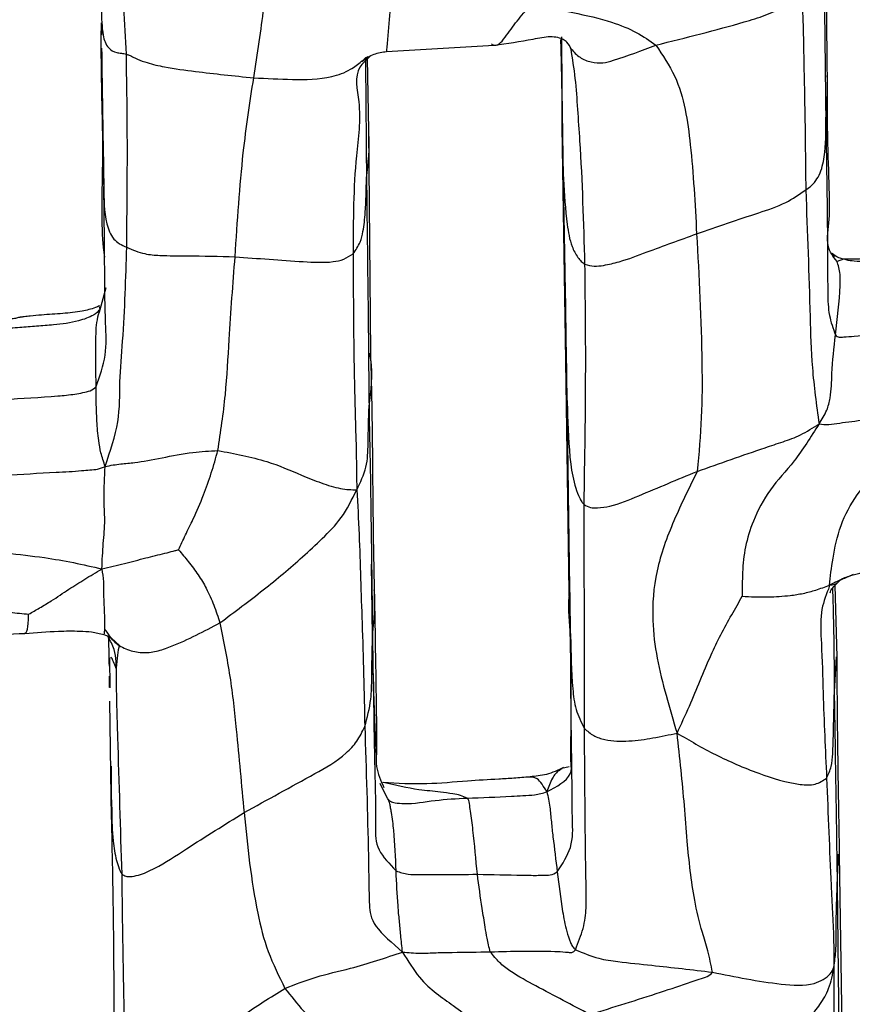
# Model space of a CAD drawing. Units: millimetres. Extents: x -1277 to 1938, y -1947 to 1196.
# Drawn here: x 379 to 400, y -1845 to -1820 of the extents above; entities that cross this region are included whole.
import ezdxf

# ---------------------------------------------------------------- set-up
doc = ezdxf.new("R2010")
doc.units = ezdxf.units.MM

msp = doc.modelspace()

# ---------------------------------------------------------------- linework, layer by layer
at = {"color": 7, "linetype": 'Continuous', "lineweight": 25}
for p, q in [((380.859, -1820.01), (380.864, -1820.315)), ((388.228, -1820.747), (391.006, -1820.589)), ((387.774, -1822.787), (387.734, -1820.922)), ((387.822, -1828.532), (387.774, -1822.768)), ((392.758, -1822.695), (392.846, -1828.718)), ((392.764, -1822.693), (392.763, -1822.759)), ((399.794, -1826.047), (399.723, -1825.96)), ((400.027, -1826.111), (399.86, -1826.165)), ((380.831, -1827.405), (380.986, -1826.842)), ((380.831, -1827.405), (380.817, -1827.337)), ((392.846, -1828.713), (392.935, -1834.697)), ((400.175, -1834.29), (400.29, -1834.242)), ((399.665, -1834.523), (399.636, -1834.624)), ((399.861, -1836.372), (399.812, -1834.535)), ((381.077, -1836.394), (381.082, -1837.172)), ((399.789, -1837.422), (399.848, -1836.371)), ((381.076, -1837.165), (381.072, -1836.868)), ((381.113, -1839.972), (381.081, -1837.515)), ((392.94, -1839.207), (392.754, -1839.258)), ((388.055, -1839.642), (388.059, -1839.638)), ((388.261, -1840.033), (388.066, -1839.647)), ((381.113, -1839.972), (381.13, -1840.335)), ((399.864, -1842.277), (399.899, -1841.466)), ((400.028, -1848.349), (399.927, -1841.47))]:
    msp.add_line(p, q, dxfattribs=at)
for points, knots in [([(381.508, -1820.818), (381.466, -1820.012), (381.391, -1818.574), (381.209, -1817.206), (381.128, -1816.605)], [0, 0, 0, 0, 0.560007, 1, 1, 1, 1]), ([(399.611, -1821.351), (399.602, -1820.503), (399.584, -1818.801), (399.558, -1817.296), (399.545, -1816.54)], [0, 0, 0, 0, 0.497894, 1, 1, 1, 1]), ([(399.51, -1817.364), (399.521, -1818.269), (399.54, -1819.886), (399.561, -1821.706), (399.57, -1822.506)], [0, 0, 0, 0, 0.559972, 1, 1, 1, 1]), ([(384.797, -1821.429), (384.894, -1820.805), (385.067, -1819.693), (385.131, -1818.823), (385.159, -1818.441)], [0, 0, 0, 0, 0.560601, 1, 1, 1, 1]), ([(395.183, -1820.584), (395.961, -1820.391), (396.942, -1820.146), (398.016, -1819.821), (398.52, -1819.59), (398.801, -1819.343), (398.947, -1819.213)], [0, 0, 0, 0, 0.5521595, 0.6965219, 0.8414228, 1, 1, 1, 1]), ([(398.947, -1819.213), (398.96, -1819.497), (398.987, -1820.06), (399, -1820.987), (399.033, -1822.375), (399.045, -1823.52), (399.053, -1824.323)], [0, 0, 0, 0, 0.1887168, 0.3748799, 0.5610925, 1, 1, 1, 1]), ([(380.861, -1819.656), (380.867, -1819.888), (380.877, -1820.256), (380.983, -1820.627), (381.206, -1820.777), (381.349, -1820.791), (381.436, -1820.8), (381.485, -1820.812), (381.508, -1820.818)], [0, 0, 0, 0, 0.465051, 0.737367, 0.88829, 0.954615, 0.978411, 1, 1, 1, 1]), ([(388.222, -1820.723), (388.225, -1820.732), (388.239, -1820.769), (388.268, -1820.287), (388.308, -1819.893), (388.334, -1819.63)], [0, 0, 0, 0, 0.088355, 0.391819, 1, 1, 1, 1]), ([(390.939, -1820.554), (390.965, -1820.569), (391.094, -1820.644), (391.327, -1820.326), (391.642, -1819.901), (391.859, -1819.647), (391.968, -1819.519)], [0, 0, 0, 0, 0.0735759, 0.3776085, 0.6853654, 1, 1, 1, 1]), ([(391.968, -1819.519), (392.326, -1819.592), (393.031, -1819.736), (394.003, -1819.955), (394.715, -1820.252), (395.024, -1820.472), (395.183, -1820.584)], [0, 0, 0, 0, 0.283544, 0.55983, 0.774391, 1, 1, 1, 1]), ([(380.866, -1820.069), (380.859, -1820.13), (380.843, -1820.264), (380.857, -1821.165), (380.871, -1822.186), (380.897, -1823.038), (380.895, -1823.339), (380.894, -1823.471)], [0, 0, 0, 0, 0.210617, 0.466723, 0.667724, 0.854794, 1, 1, 1, 1]), ([(391.008, -1820.589), (391.341, -1820.541), (391.822, -1820.472), (392.39, -1820.348), (392.649, -1820.374), (392.75, -1820.415), (392.8, -1820.435)], [0, 0, 0, 0, 0.537298, 0.777058, 0.889856, 1, 1, 1, 1]), ([(392.721, -1820.441), (392.724, -1820.567), (392.732, -1820.917), (392.753, -1821.687), (392.757, -1822.341), (392.758, -1822.695)], [0, 0, 0, 0, 0.204914, 0.56957, 1, 1, 1, 1]), ([(392.798, -1824.044), (392.78, -1823.019), (392.759, -1821.796), (392.757, -1820.567), (392.756, -1820.368)], [0, 0, 0, 0, 0.837621, 1, 1, 1, 1]), ([(392.992, -1820.679), (392.967, -1820.62), (392.93, -1820.534), (392.824, -1820.459), (392.792, -1820.436)], [0, 0, 0, 0, 0.690685, 1, 1, 1, 1]), ([(380.869, -1820.665), (380.876, -1821.114), (380.891, -1822.203), (380.914, -1823.482), (380.927, -1824.234)], [0, 0, 0, 0, 0.411805, 1, 1, 1, 1]), ([(387.586, -1821.01), (387.687, -1820.936), (387.868, -1820.803), (388.117, -1820.765), (388.227, -1820.748)], [0, 0, 0, 0, 0.553994, 1, 1, 1, 1]), ([(392.992, -1820.679), (393.064, -1820.759), (393.206, -1820.917), (393.511, -1821.035), (393.821, -1821.056), (394.363, -1820.893), (394.818, -1820.722), (395.183, -1820.584)], [0, 0, 0, 0, 0.125223, 0.248028, 0.368424, 0.492874, 1, 1, 1, 1]), ([(393.351, -1826.241), (393.32, -1825.164), (393.281, -1823.807), (393.166, -1822.243), (393.114, -1821.446), (393.032, -1820.933), (392.992, -1820.679)], [0, 0, 0, 0, 0.562179, 0.708813, 0.855898, 1, 1, 1, 1]), ([(395.183, -1820.584), (395.359, -1820.846), (395.717, -1821.376), (395.956, -1822.239), (396.134, -1823.564), (396.193, -1824.676), (396.235, -1825.456)], [0, 0, 0, 0, 0.18296, 0.370325, 0.557928, 1, 1, 1, 1]), ([(381.508, -1820.818), (381.533, -1820.827), (381.587, -1820.845), (381.684, -1820.893), (381.833, -1820.965), (382.109, -1821.065), (382.61, -1821.176), (383.494, -1821.293), (384.289, -1821.376), (384.797, -1821.429)], [0, 0, 0, 0, 0.021987, 0.046832, 0.089711, 0.167055, 0.306332, 0.556233, 1, 1, 1, 1]), ([(381.517, -1825.803), (381.527, -1824.821), (381.545, -1823.068), (381.519, -1821.505), (381.508, -1820.818)], [0, 0, 0, 0, 0.560019, 1, 1, 1, 1]), ([(384.797, -1821.429), (385.129, -1821.445), (385.795, -1821.478), (386.655, -1821.471), (387.263, -1821.255), (387.49, -1821.075), (387.582, -1821.001)], [0, 0, 0, 0, 0.3478645, 0.6980496, 0.8768557, 1, 1, 1, 1]), ([(387.8, -1820.882), (387.701, -1820.968), (387.352, -1821.266), (387.608, -1822.253), (387.37, -1823.779), (387.367, -1825.113), (387.365, -1825.969)], [0, 0, 0, 0, 0.0694191, 0.2429088, 0.5147747, 1, 1, 1, 1]), ([(387.582, -1821.001), (387.63, -1820.97), (387.687, -1820.932), (387.737, -1820.887), (387.745, -1820.88)], [0, 0, 0, 0, 0.835851, 1, 1, 1, 1]), ([(387.641, -1820.959), (387.644, -1820.954), (387.673, -1820.911), (387.711, -1820.895), (387.746, -1820.88)], [0, 0, 0, 0, 0.09894, 1, 1, 1, 1]), ([(387.683, -1820.952), (387.685, -1821.17), (387.693, -1822.183), (387.702, -1823.212), (387.709, -1824.019)], [0, 0, 0, 0, 0.21541, 1, 1, 1, 1]), ([(384.317, -1826.046), (384.376, -1825.132), (384.48, -1823.499), (384.7, -1822.061), (384.797, -1821.429)], [0, 0, 0, 0, 0.559978, 1, 1, 1, 1]), ([(399.57, -1822.506), (399.601, -1822.149), (399.633, -1821.769), (399.609, -1821.392), (399.607, -1821.37)], [0, 0, 0, 0, 0.942713, 1, 1, 1, 1]), ([(399.86, -1826.165), (399.764, -1826.045), (399.556, -1825.785), (399.683, -1825.048), (399.658, -1824.14), (399.611, -1822.905), (399.611, -1821.888), (399.611, -1821.351)], [0, 0, 0, 0, 0.125708, 0.272474, 0.433036, 0.700666, 1, 1, 1, 1]), ([(399.053, -1824.323), (399.095, -1824.293), (399.18, -1824.23), (399.3, -1824.11), (399.454, -1823.861), (399.576, -1823.311), (399.572, -1822.828), (399.57, -1822.506)], [0, 0, 0, 0, 0.068672, 0.138772, 0.248381, 0.498378, 1, 1, 1, 1]), ([(399.57, -1822.506), (399.588, -1823.527), (399.614, -1824.996), (399.615, -1826.698), (399.632, -1827.545), (399.759, -1827.896), (399.819, -1828.062)], [0, 0, 0, 0, 0.562615, 0.809395, 0.909785, 1, 1, 1, 1]), ([(387.709, -1824.019), (387.753, -1823.635), (387.8, -1823.219), (387.768, -1822.804), (387.766, -1822.773)], [0, 0, 0, 0, 0.926137, 1, 1, 1, 1]), ([(392.763, -1822.759), (392.763, -1822.828), (392.757, -1823.257), (392.779, -1823.685), (392.798, -1824.044)], [0, 0, 0, 0, 0.161596, 1, 1, 1, 1]), ([(380.894, -1823.471), (380.873, -1824.375), (380.848, -1825.436), (380.933, -1825.975), (380.945, -1826.055)], [0, 0, 0, 0, 0.851862, 1, 1, 1, 1]), ([(380.899, -1823.471), (380.897, -1823.495), (380.881, -1823.756), (380.905, -1824.007), (380.927, -1824.234)], [0, 0, 0, 0, 0.09342, 1, 1, 1, 1]), ([(387.365, -1825.969), (387.432, -1825.871), (387.553, -1825.696), (387.64, -1825.326), (387.693, -1824.777), (387.703, -1824.315), (387.709, -1824.019)], [0, 0, 0, 0, 0.173859, 0.311967, 0.558828, 1, 1, 1, 1]), ([(387.709, -1824.019), (387.723, -1825.1), (387.747, -1827.029), (387.767, -1829.028), (387.775, -1829.908)], [0, 0, 0, 0, 0.559999, 1, 1, 1, 1]), ([(392.798, -1824.044), (392.82, -1824.433), (392.854, -1825.015), (392.968, -1825.707), (393.127, -1826.019), (393.249, -1826.171), (393.318, -1826.218), (393.351, -1826.241)], [0, 0, 0, 0, 0.502234, 0.752612, 0.89215, 0.947824, 1, 1, 1, 1]), ([(392.896, -1829.964), (392.879, -1828.831), (392.848, -1826.808), (392.813, -1824.888), (392.798, -1824.044)], [0, 0, 0, 0, 0.5600149, 1, 1, 1, 1]), ([(380.728, -1829.396), (380.824, -1829.126), (381.02, -1828.572), (380.954, -1827.596), (380.95, -1826.151), (380.936, -1824.983), (380.927, -1824.234)], [0, 0, 0, 0, 0.150018, 0.308214, 0.556622, 1, 1, 1, 1]), ([(380.927, -1824.234), (380.928, -1824.556), (380.928, -1825.02), (381.11, -1825.53), (381.32, -1825.714), (381.451, -1825.773), (381.517, -1825.803)], [0, 0, 0, 0, 0.562146, 0.807394, 0.904117, 1, 1, 1, 1]), ([(396.235, -1825.456), (396.768, -1825.271), (397.536, -1825.005), (398.493, -1824.701), (398.883, -1824.438), (399.053, -1824.323)], [0, 0, 0, 0, 0.561605, 0.809122, 1, 1, 1, 1]), ([(399.053, -1824.323), (399.094, -1825.41), (399.15, -1826.922), (399.197, -1828.899), (399.329, -1829.87), (399.396, -1830.361)], [0, 0, 0, 0, 0.558299, 0.776637, 1, 1, 1, 1]), ([(393.351, -1826.241), (393.429, -1826.261), (393.588, -1826.302), (393.88, -1826.266), (394.343, -1826.155), (395.142, -1825.85), (395.808, -1825.61), (396.235, -1825.456)], [0, 0, 0, 0, 0.083856, 0.170993, 0.309352, 0.557328, 1, 1, 1, 1]), ([(396.235, -1825.456), (396.295, -1826.557), (396.378, -1828.09), (396.377, -1830.187), (396.293, -1831.12), (396.251, -1831.586)], [0, 0, 0, 0, 0.5602883, 0.7804355, 1, 1, 1, 1]), ([(380.962, -1831.457), (381.093, -1831.062), (381.359, -1830.266), (381.319, -1829.289), (381.464, -1827.734), (381.495, -1826.599), (381.517, -1825.803)], [0, 0, 0, 0, 0.183814, 0.371378, 0.558688, 1, 1, 1, 1]), ([(381.517, -1825.803), (381.67, -1825.867), (381.944, -1825.982), (382.479, -1826.023), (383.256, -1826.018), (383.903, -1826.035), (384.317, -1826.046)], [0, 0, 0, 0, 0.173486, 0.311582, 0.558792, 1, 1, 1, 1]), ([(383.872, -1831.047), (383.944, -1830.568), (384.089, -1829.607), (384.173, -1827.898), (384.262, -1826.749), (384.317, -1826.046)], [0, 0, 0, 0, 0.279358, 0.559546, 1, 1, 1, 1]), ([(384.317, -1826.046), (384.903, -1826.09), (385.747, -1826.154), (386.696, -1826.209), (387.136, -1826.123), (387.289, -1826.02), (387.365, -1825.969)], [0, 0, 0, 0, 0.560963, 0.807959, 0.903395, 1, 1, 1, 1]), ([(387.365, -1825.969), (387.369, -1827.077), (387.375, -1828.475), (387.419, -1830.216), (387.448, -1831.112), (387.455, -1831.74), (387.458, -1832.059)], [0, 0, 0, 0, 0.557612, 0.703692, 0.849763, 1, 1, 1, 1]), ([(400.028, -1826.107), (399.987, -1826.097), (399.867, -1826.066), (399.78, -1826.002), (399.723, -1825.96)], [0, 0, 0, 0, 0.336761, 1, 1, 1, 1]), ([(402.141, -1825.952), (402.068, -1825.958), (401.732, -1825.984), (401.197, -1826.009), (400.563, -1826.115), (400.21, -1826.112), (400.027, -1826.111)], [0, 0, 0, 0, 0.096471, 0.446006, 0.712956, 1, 1, 1, 1]), ([(402.185, -1825.994), (401.946, -1826.021), (401.524, -1826.068), (400.898, -1826.157), (400.435, -1826.182), (400.139, -1826.142), (400.052, -1826.115), (400.028, -1826.107)], [0, 0, 0, 0, 0.33016, 0.582987, 0.869006, 0.963817, 1, 1, 1, 1]), ([(393.328, -1832.441), (393.348, -1831.261), (393.384, -1829.154), (393.361, -1827.131), (393.351, -1826.241)], [0, 0, 0, 0, 0.560046, 1, 1, 1, 1]), ([(399.819, -1828.062), (399.87, -1827.637), (399.929, -1827.146), (399.948, -1826.595), (399.929, -1826.408), (399.9, -1826.263), (399.867, -1826.19), (399.857, -1826.168)], [0, 0, 0, 0, 0.650139, 0.751645, 0.85364, 0.955917, 1, 1, 1, 1]), ([(380.813, -1827.313), (380.778, -1827.329), (380.633, -1827.394), (380.338, -1827.459), (379.851, -1827.521), (379.403, -1827.54), (379.071, -1827.572), (378.91, -1827.59), (378.834, -1827.599), (378.804, -1827.603), (378.784, -1827.606), (378.771, -1827.608), (378.761, -1827.61), (378.757, -1827.61), (378.755, -1827.611)], [0, 0, 0, 0, 0.055554, 0.233439, 0.465867, 0.71773, 0.855128, 0.928108, 0.945679, 0.961587, 0.969436, 0.977935, 0.987866, 1, 1, 1, 1]), ([(380.831, -1827.405), (380.779, -1827.457), (380.684, -1827.555), (380.476, -1827.637), (380.139, -1827.749), (379.699, -1827.806), (379.191, -1827.836), (378.741, -1827.881), (378.435, -1827.895), (378.275, -1827.903)], [0, 0, 0, 0, 0.093371, 0.173653, 0.253947, 0.496493, 0.659501, 0.821426, 1, 1, 1, 1]), ([(378.755, -1827.611), (378.718, -1827.62), (378.643, -1827.639), (378.53, -1827.659), (378.414, -1827.661), (378.35, -1827.658), (378.314, -1827.657)], [0, 0, 0, 0, 0.216936, 0.438438, 0.67803, 1, 1, 1, 1]), ([(380.728, -1829.396), (380.723, -1829.014), (380.716, -1828.531), (380.724, -1827.959), (380.753, -1827.649), (380.804, -1827.489), (380.831, -1827.405)], [0, 0, 0, 0, 0.551747, 0.696542, 0.840669, 1, 1, 1, 1]), ([(399.819, -1828.062), (399.832, -1828.08), (399.854, -1828.109), (399.914, -1828.123), (399.975, -1828.119), (400.096, -1828.113), (400.479, -1828.085), (401.192, -1827.999), (401.789, -1827.904), (402.088, -1827.856)], [0, 0, 0, 0, 0.051981, 0.087374, 0.117807, 0.14794, 0.268948, 0.633875, 1, 1, 1, 1]), ([(399.396, -1830.361), (399.47, -1830.245), (399.606, -1830.035), (399.688, -1829.691), (399.717, -1829.377), (399.735, -1828.836), (399.783, -1828.396), (399.819, -1828.062)], [0, 0, 0, 0, 0.16474, 0.299322, 0.435582, 0.571898, 1, 1, 1, 1]), ([(387.775, -1829.908), (387.826, -1829.502), (387.884, -1829.043), (387.802, -1828.589), (387.793, -1828.536)], [0, 0, 0, 0, 0.882554, 1, 1, 1, 1]), ([(387.919, -1834.643), (387.906, -1834.051), (387.88, -1832.792), (387.873, -1830.638), (387.839, -1829.227), (387.822, -1828.535)], [0, 0, 0, 0, 0.311652, 0.66259, 1, 1, 1, 1]), ([(392.849, -1828.718), (392.849, -1828.753), (392.848, -1829.169), (392.873, -1829.584), (392.896, -1829.964)], [0, 0, 0, 0, 0.085339, 1, 1, 1, 1]), ([(378.347, -1829.728), (378.812, -1829.703), (379.351, -1829.673), (379.961, -1829.619), (380.179, -1829.593), (380.385, -1829.554), (380.603, -1829.508), (380.683, -1829.436), (380.728, -1829.396)], [0, 0, 0, 0, 0.550523, 0.636965, 0.723186, 0.808249, 0.892579, 1, 1, 1, 1]), ([(380.962, -1831.457), (380.922, -1831.34), (380.847, -1831.119), (380.78, -1830.73), (380.732, -1830.156), (380.73, -1829.693), (380.728, -1829.396)], [0, 0, 0, 0, 0.1701044, 0.3238928, 0.5667511, 1, 1, 1, 1]), ([(387.458, -1832.059), (387.552, -1831.867), (387.738, -1831.488), (387.752, -1830.748), (387.766, -1830.226), (387.775, -1829.908)], [0, 0, 0, 0, 0.284989, 0.56315, 1, 1, 1, 1]), ([(387.775, -1829.908), (387.796, -1830.996), (387.832, -1832.94), (387.854, -1834.991), (387.863, -1835.893)], [0, 0, 0, 0, 0.559993, 1, 1, 1, 1]), ([(392.896, -1829.964), (392.91, -1830.442), (392.931, -1831.131), (393.064, -1831.91), (393.189, -1832.223), (393.262, -1832.368), (393.307, -1832.417), (393.328, -1832.441)], [0, 0, 0, 0, 0.563992, 0.811839, 0.920423, 0.962279, 1, 1, 1, 1]), ([(392.98, -1835.829), (392.964, -1834.734), (392.936, -1832.778), (392.908, -1830.824), (392.896, -1829.964)], [0, 0, 0, 0, 0.560002, 1, 1, 1, 1]), ([(399.396, -1830.361), (399.477, -1830.369), (399.632, -1830.385), (400.013, -1830.324), (400.578, -1830.255), (401.275, -1830.149), (401.747, -1830.091), (401.989, -1830.062)], [0, 0, 0, 0, 0.135939, 0.258457, 0.498689, 0.743599, 1, 1, 1, 1]), ([(399.665, -1834.523), (399.69, -1834.303), (399.739, -1833.865), (399.922, -1832.971), (400.321, -1832.226), (400.84, -1831.621), (401.439, -1831.082), (401.804, -1830.405), (401.989, -1830.062)], [0, 0, 0, 0, 0.187959, 0.373804, 0.559059, 0.705736, 0.85069, 1, 1, 1, 1]), ([(396.251, -1831.586), (396.836, -1831.379), (397.574, -1831.117), (398.463, -1830.823), (398.935, -1830.655), (399.238, -1830.461), (399.396, -1830.361)], [0, 0, 0, 0, 0.554755, 0.700513, 0.844192, 1, 1, 1, 1]), ([(399.396, -1830.361), (399.184, -1830.696), (398.769, -1831.352), (398.104, -1832.035), (397.698, -1832.807), (397.477, -1833.531), (397.41, -1834.18), (397.413, -1834.604), (397.415, -1834.809)], [0, 0, 0, 0, 0.195062, 0.38137, 0.568507, 0.715326, 0.861803, 1, 1, 1, 1]), ([(380.962, -1831.457), (381.099, -1831.432), (381.361, -1831.385), (381.777, -1831.362), (382.416, -1831.24), (383.169, -1831.086), (383.657, -1831.059), (383.872, -1831.047)], [0, 0, 0, 0, 0.167737, 0.322097, 0.565535, 0.808607, 1, 1, 1, 1]), ([(382.856, -1833.61), (382.915, -1833.483), (383.036, -1833.22), (383.268, -1832.748), (383.499, -1832.219), (383.71, -1831.624), (383.817, -1831.24), (383.872, -1831.047)], [0, 0, 0, 0, 0.149126, 0.306402, 0.553796, 0.774732, 1, 1, 1, 1]), ([(383.872, -1831.047), (384.087, -1831.087), (384.518, -1831.167), (385.264, -1831.351), (385.918, -1831.637), (386.534, -1831.89), (387.07, -1832.055), (387.326, -1832.058), (387.458, -1832.059)], [0, 0, 0, 0, 0.153844, 0.308989, 0.553765, 0.700421, 0.845568, 1, 1, 1, 1]), ([(378.36, -1831.68), (378.803, -1831.657), (379.466, -1831.621), (380.215, -1831.582), (380.564, -1831.544), (380.789, -1831.534), (380.901, -1831.484), (380.962, -1831.457)], [0, 0, 0, 0, 0.493165, 0.738294, 0.819851, 0.900952, 1, 1, 1, 1]), ([(380.876, -1834.104), (380.886, -1833.878), (380.907, -1833.432), (380.968, -1832.905), (380.919, -1832.291), (380.947, -1831.738), (380.962, -1831.457)], [0, 0, 0, 0, 0.2838073, 0.5613491, 0.776726, 1, 1, 1, 1]), ([(393.328, -1832.441), (393.382, -1832.47), (393.494, -1832.532), (393.713, -1832.531), (394.137, -1832.47), (394.992, -1832.107), (395.747, -1831.794), (396.251, -1831.586)], [0, 0, 0, 0, 0.064984, 0.133898, 0.243282, 0.495379, 1, 1, 1, 1]), ([(396.251, -1831.586), (396.042, -1832.008), (395.625, -1832.852), (395.148, -1834.156), (395.065, -1835.347), (395.197, -1836.414), (395.444, -1837.377), (395.632, -1838.016), (395.728, -1838.341)], [0, 0, 0, 0, 0.1857911, 0.3716383, 0.5572014, 0.7032423, 0.8493563, 1, 1, 1, 1]), ([(383.924, -1835.496), (384.306, -1835.21), (385.071, -1834.637), (385.91, -1833.938), (386.564, -1833.325), (387.094, -1832.799), (387.334, -1832.311), (387.458, -1832.059)], [0, 0, 0, 0, 0.276102, 0.553928, 0.699713, 0.844772, 1, 1, 1, 1]), ([(387.458, -1832.059), (387.481, -1832.441), (387.524, -1833.198), (387.553, -1834.355), (387.618, -1836.013), (387.646, -1837.282), (387.666, -1838.173)], [0, 0, 0, 0, 0.190218, 0.376125, 0.562051, 1, 1, 1, 1]), ([(393.338, -1838.218), (393.338, -1837.148), (393.338, -1835.236), (393.331, -1833.295), (393.328, -1832.441)], [0, 0, 0, 0, 0.560055, 1, 1, 1, 1]), ([(377.397, -1833.613), (378.07, -1833.665), (379.008, -1833.739), (380.151, -1833.936), (380.633, -1834.048), (380.876, -1834.104)], [0, 0, 0, 0, 0.558017, 0.777246, 1, 1, 1, 1]), ([(380.876, -1834.104), (381.071, -1834.058), (381.454, -1833.966), (381.989, -1833.824), (382.412, -1833.72), (382.679, -1833.655), (382.795, -1833.623), (382.841, -1833.613), (382.856, -1833.61)], [0, 0, 0, 0, 0.292864, 0.574776, 0.822771, 0.932293, 0.977563, 1, 1, 1, 1]), ([(382.856, -1833.61), (382.941, -1833.711), (383.119, -1833.921), (383.371, -1834.25), (383.589, -1834.622), (383.776, -1835.042), (383.874, -1835.342), (383.924, -1835.496)], [0, 0, 0, 0, 0.172433, 0.359822, 0.54758, 0.76887, 1, 1, 1, 1]), ([(387.831, -1833.982), (387.844, -1835.082), (387.859, -1836.47), (387.923, -1838.149), (387.947, -1838.676), (387.956, -1838.887)], [0, 0, 0, 0, 0.695874, 0.878367, 1, 1, 1, 1]), ([(400.176, -1834.289), (400.355, -1834.234), (400.711, -1834.124), (401.523, -1834.083), (402.13, -1834.019), (402.541, -1833.975)], [0, 0, 0, 0, 0.245913, 0.488624, 1, 1, 1, 1]), ([(378.985, -1835.271), (379.08, -1835.218), (379.277, -1835.106), (379.629, -1834.895), (380.003, -1834.637), (380.44, -1834.361), (380.727, -1834.192), (380.876, -1834.104)], [0, 0, 0, 0, 0.145355, 0.301567, 0.547252, 0.766504, 1, 1, 1, 1]), ([(380.876, -1834.104), (380.892, -1834.214), (380.925, -1834.429), (380.915, -1834.82), (380.951, -1835.332), (380.943, -1835.774), (380.93, -1835.78), (380.927, -1835.782)], [0, 0, 0, 0, 0.168353, 0.331856, 0.591821, 0.882077, 1, 1, 1, 1]), ([(399.665, -1834.523), (399.715, -1834.493), (399.806, -1834.439), (399.958, -1834.383), (400.075, -1834.332), (400.148, -1834.301), (400.175, -1834.29)], [0, 0, 0, 0, 0.31593, 0.580285, 0.844239, 1, 1, 1, 1]), ([(399.945, -1834.383), (399.937, -1834.395), (399.9, -1834.446), (399.789, -1834.526), (399.71, -1834.524), (399.665, -1834.523)], [0, 0, 0, 0, 0.116185, 0.508617, 1, 1, 1, 1]), ([(399.685, -1834.72), (399.687, -1834.702), (399.695, -1834.632), (399.813, -1834.52), (399.9, -1834.436)], [0, 0, 0, 0, 0.257348, 1, 1, 1, 1]), ([(399.948, -1834.386), (399.955, -1834.38), (399.964, -1834.372), (400.055, -1834.329), (400.125, -1834.306), (400.176, -1834.289)], [0, 0, 0, 0, 0.358086, 0.52906, 1, 1, 1, 1]), ([(387.863, -1835.893), (387.894, -1835.542), (387.931, -1835.128), (387.915, -1834.707), (387.912, -1834.642)], [0, 0, 0, 0, 0.846819, 1, 1, 1, 1]), ([(387.962, -1838.936), (387.963, -1838.937), (387.977, -1838.943), (387.979, -1838.576), (387.967, -1837.277), (387.94, -1835.811), (387.919, -1834.641)], [0, 0, 0, 0, 0.001882, 0.058653, 0.24844, 1, 1, 1, 1]), ([(392.953, -1834.682), (392.947, -1834.728), (392.901, -1835.109), (392.943, -1835.493), (392.98, -1835.829)], [0, 0, 0, 0, 0.121845, 1, 1, 1, 1]), ([(392.935, -1834.699), (392.964, -1835.809), (393.002, -1837.293), (392.972, -1839.196), (392.998, -1839.259), (393.005, -1839.275)], [0, 0, 0, 0, 0.692468, 0.925971, 1, 1, 1, 1]), ([(397.415, -1834.809), (397.518, -1834.815), (397.74, -1834.828), (398.153, -1834.827), (398.576, -1834.803), (398.987, -1834.74), (399.326, -1834.649), (399.549, -1834.566), (399.665, -1834.523)], [0, 0, 0, 0, 0.137923, 0.294568, 0.541936, 0.689448, 0.836942, 1, 1, 1, 1]), ([(399.636, -1834.624), (399.563, -1834.817), (399.407, -1835.227), (399.471, -1836.191), (399.505, -1837.636), (399.558, -1838.774), (399.592, -1839.502)], [0, 0, 0, 0, 0.140985, 0.300295, 0.55145, 1, 1, 1, 1]), ([(399.744, -1834.611), (399.752, -1834.855), (399.78, -1835.792), (399.785, -1836.729), (399.789, -1837.422)], [0, 0, 0, 0, 0.260409, 1, 1, 1, 1]), ([(395.728, -1838.341), (395.837, -1838.109), (396.049, -1837.656), (396.33, -1836.983), (396.581, -1836.37), (396.849, -1835.804), (397.132, -1835.3), (397.323, -1834.968), (397.415, -1834.809)], [0, 0, 0, 0, 0.197013, 0.384469, 0.571844, 0.718868, 0.865901, 1, 1, 1, 1]), ([(376.66, -1835.275), (376.907, -1835.239), (377.347, -1835.176), (377.975, -1835.176), (378.499, -1835.221), (378.827, -1835.255), (378.985, -1835.271)], [0, 0, 0, 0, 0.320372, 0.569518, 0.792366, 1, 1, 1, 1]), ([(378.889, -1835.756), (378.899, -1835.754), (378.946, -1835.745), (378.97, -1835.58), (378.981, -1835.388), (378.984, -1835.305), (378.985, -1835.271)], [0, 0, 0, 0, 0.129126, 0.631583, 0.852221, 1, 1, 1, 1]), ([(380.943, -1835.643), (381.024, -1835.769), (381.175, -1836.005), (381.534, -1836.201), (381.911, -1836.284), (382.293, -1836.237), (382.768, -1836.071), (383.322, -1835.814), (383.723, -1835.602), (383.924, -1835.496)], [0, 0, 0, 0, 0.125174, 0.233897, 0.341947, 0.4505, 0.562498, 0.78163, 1, 1, 1, 1]), ([(383.924, -1835.496), (384.017, -1835.958), (384.203, -1836.885), (384.377, -1838.514), (384.482, -1839.68), (384.547, -1840.393)], [0, 0, 0, 0, 0.278972, 0.559395, 1, 1, 1, 1]), ([(376.53, -1835.898), (376.728, -1835.875), (377.115, -1835.829), (377.915, -1835.814), (378.499, -1835.785), (378.887, -1835.766)], [0, 0, 0, 0, 0.260529, 0.509594, 1, 1, 1, 1]), ([(378.886, -1835.766), (379.176, -1835.743), (379.651, -1835.706), (380.237, -1835.701), (380.625, -1835.722), (380.823, -1835.771), (380.927, -1835.797)], [0, 0, 0, 0, 0.411888, 0.6743721, 0.829614, 1, 1, 1, 1]), ([(380.927, -1835.797), (380.988, -1835.82), (381.122, -1835.871), (381.249, -1836), (381.319, -1836.071)], [0, 0, 0, 0, 0.453501, 1, 1, 1, 1]), ([(381.396, -1841.979), (381.361, -1840.807), (381.31, -1839.118), (381.249, -1837.181), (381.252, -1836.25), (381.096, -1835.958), (381.037, -1835.849)], [0, 0, 0, 0, 0.582741, 0.839274, 0.939742, 1, 1, 1, 1]), ([(381.069, -1836.616), (381.069, -1836.572), (381.066, -1836.326), (381.057, -1836.067), (381.051, -1835.855)], [0, 0, 0, 0, 0.181807, 1, 1, 1, 1]), ([(387.666, -1838.173), (387.728, -1837.938), (387.841, -1837.519), (387.846, -1836.754), (387.857, -1836.229), (387.863, -1835.893)], [0, 0, 0, 0, 0.31364, 0.560034, 1, 1, 1, 1]), ([(387.863, -1835.893), (387.882, -1837.018), (387.908, -1838.639), (387.953, -1840.456), (387.931, -1841.326), (388.3, -1841.715), (388.474, -1841.898)], [0, 0, 0, 0, 0.567832, 0.818424, 0.914752, 1, 1, 1, 1]), ([(392.636, -1841.922), (392.772, -1841.712), (393.059, -1841.27), (393.023, -1840.568), (393.02, -1839.569), (392.992, -1837.918), (392.984, -1836.645), (392.98, -1835.829)], [0, 0, 0, 0, 0.094853, 0.19994, 0.305993, 0.55512, 1, 1, 1, 1]), ([(392.98, -1835.829), (392.988, -1836.285), (392.999, -1836.92), (393.094, -1837.735), (393.257, -1838.058), (393.338, -1838.218)], [0, 0, 0, 0, 0.561224, 0.781623, 1, 1, 1, 1]), ([(381.319, -1836.071), (381.307, -1836.153), (381.281, -1836.326), (381.257, -1836.55), (381.244, -1836.668)], [0, 0, 0, 0, 0.47249, 1, 1, 1, 1]), ([(381.244, -1836.669), (381.219, -1836.61), (381.167, -1836.488), (381.12, -1836.372), (381.108, -1836.389), (381.1, -1836.398)], [0, 0, 0, 0, 0.281246, 0.58538, 1, 1, 1, 1]), ([(399.927, -1841.47), (399.911, -1840.58), (399.878, -1838.795), (399.867, -1837.182), (399.861, -1836.373)], [0, 0, 0, 0, 0.498429, 1, 1, 1, 1]), ([(399.592, -1839.502), (399.636, -1839.404), (399.725, -1839.209), (399.756, -1838.807), (399.771, -1838.218), (399.782, -1837.733), (399.789, -1837.422)], [0, 0, 0, 0, 0.157399, 0.314089, 0.56036, 1, 1, 1, 1]), ([(399.789, -1837.422), (399.804, -1838.3), (399.83, -1839.868), (399.854, -1841.541), (399.864, -1842.277)], [0, 0, 0, 0, 0.560015, 1, 1, 1, 1]), ([(384.547, -1840.393), (385.151, -1840.062), (386.019, -1839.585), (387.039, -1839.021), (387.475, -1838.566), (387.602, -1838.304), (387.666, -1838.173)], [0, 0, 0, 0, 0.562301, 0.808904, 0.904494, 1, 1, 1, 1]), ([(387.666, -1838.173), (387.701, -1839.292), (387.743, -1840.63), (387.769, -1842.161), (387.778, -1842.785), (387.826, -1843.28), (388.374, -1843.759), (388.64, -1843.992)], [0, 0, 0, 0, 0.5648027, 0.675814, 0.7876578, 0.8965255, 1, 1, 1, 1]), ([(393.104, -1843.931), (393.18, -1843.744), (393.34, -1843.346), (393.396, -1842.751), (393.369, -1841.872), (393.354, -1840.314), (393.345, -1839.037), (393.338, -1838.218)], [0, 0, 0, 0, 0.077943, 0.165963, 0.305729, 0.55493, 1, 1, 1, 1]), ([(393.338, -1838.218), (393.413, -1838.287), (393.563, -1838.424), (393.967, -1838.546), (394.49, -1838.563), (395.114, -1838.469), (395.522, -1838.384), (395.728, -1838.341)], [0, 0, 0, 0, 0.123966, 0.246928, 0.49609, 0.745488, 1, 1, 1, 1]), ([(395.728, -1838.341), (396.049, -1838.529), (396.681, -1838.9), (397.775, -1839.376), (398.699, -1839.665), (399.307, -1839.693), (399.498, -1839.565), (399.592, -1839.502)], [0, 0, 0, 0, 0.289531, 0.568796, 0.815412, 0.909363, 1, 1, 1, 1]), ([(396.643, -1844.512), (396.608, -1844.326), (396.542, -1843.984), (396.34, -1843.37), (396.121, -1842.432), (396.005, -1841.335), (395.924, -1840.212), (395.833, -1839.285), (395.763, -1838.659), (395.728, -1838.341)], [0, 0, 0, 0, 0.093107, 0.172012, 0.309325, 0.555511, 0.702329, 0.848376, 1, 1, 1, 1]), ([(387.956, -1838.887), (387.956, -1838.994), (387.954, -1839.294), (388.079, -1839.568), (388.16, -1839.745)], [0, 0, 0, 0, 0.355253, 1, 1, 1, 1]), ([(381.112, -1839.19), (381.114, -1839.38), (381.117, -1839.761), (381.121, -1840.144), (381.123, -1840.335)], [0, 0, 0, 0, 0.499391, 1, 1, 1, 1]), ([(392.801, -1839.231), (392.654, -1839.299), (392.372, -1839.428), (392.075, -1839.456), (391.933, -1839.469)], [0, 0, 0, 0, 0.522675, 1, 1, 1, 1]), ([(392.369, -1839.855), (392.624, -1839.719), (393.008, -1839.514), (393.013, -1839.19), (393.014, -1839.081)], [0, 0, 0, 0, 0.665054, 1, 1, 1, 1]), ([(392.758, -1839.266), (392.735, -1839.278), (392.631, -1839.329), (392.488, -1839.506), (392.411, -1839.732), (392.369, -1839.855)], [0, 0, 0, 0, 0.1153642, 0.5161253, 1, 1, 1, 1]), ([(391.939, -1839.468), (391.865, -1839.476), (391.723, -1839.49), (391.453, -1839.511), (390.987, -1839.54), (390.233, -1839.575), (389.216, -1839.682), (388.508, -1839.639), (388.135, -1839.616)], [0, 0, 0, 0, 0.057673, 0.110869, 0.212473, 0.420035, 0.693935, 1, 1, 1, 1]), ([(392.369, -1839.855), (392.285, -1839.719), (392.126, -1839.459), (391.964, -1839.474), (391.887, -1839.481)], [0, 0, 0, 0, 0.522604, 1, 1, 1, 1]), ([(399.592, -1839.502), (399.629, -1840.435), (399.676, -1841.611), (399.74, -1842.965), (399.777, -1843.631), (399.779, -1844.129), (399.78, -1844.381)], [0, 0, 0, 0, 0.558331, 0.704613, 0.850853, 1, 1, 1, 1]), ([(390.306, -1840.019), (390.251, -1839.994), (390.134, -1839.94), (389.899, -1839.901), (389.542, -1839.85), (388.945, -1839.802), (388.455, -1839.689), (388.15, -1839.619)], [0, 0, 0, 0, 0.082486, 0.175964, 0.321672, 0.577937, 1, 1, 1, 1]), ([(381.195, -1845.973), (381.192, -1844.903), (381.186, -1842.991), (381.136, -1840.894), (381.113, -1839.972)], [0, 0, 0, 0, 0.5600133, 1, 1, 1, 1]), ([(388.261, -1840.033), (388.279, -1840.057), (388.309, -1840.095), (388.381, -1840.124), (388.495, -1840.148), (388.844, -1840.181), (389.489, -1840.059), (390.033, -1840.032), (390.306, -1840.019)], [0, 0, 0, 0, 0.06932, 0.108542, 0.144898, 0.262736, 0.630259, 1, 1, 1, 1]), ([(388.474, -1841.898), (388.46, -1841.548), (388.44, -1841.043), (388.375, -1840.502), (388.332, -1840.277), (388.315, -1840.153), (388.28, -1840.076), (388.261, -1840.033)], [0, 0, 0, 0, 0.555437, 0.800491, 0.863378, 0.924272, 1, 1, 1, 1]), ([(390.306, -1840.019), (390.688, -1840.004), (391.17, -1839.986), (391.75, -1839.951), (392.066, -1839.944), (392.264, -1839.886), (392.369, -1839.855)], [0, 0, 0, 0, 0.550061, 0.6944225, 0.8388214, 1, 1, 1, 1]), ([(390.573, -1841.984), (390.537, -1841.602), (390.484, -1841.051), (390.413, -1840.443), (390.371, -1840.197), (390.361, -1840.077), (390.324, -1840.038), (390.306, -1840.019)], [0, 0, 0, 0, 0.56251, 0.810102, 0.919014, 0.960748, 1, 1, 1, 1]), ([(392.369, -1839.855), (392.396, -1839.984), (392.449, -1840.23), (392.481, -1840.633), (392.544, -1841.189), (392.598, -1841.619), (392.636, -1841.922)], [0, 0, 0, 0, 0.20138, 0.384875, 0.568126, 1, 1, 1, 1]), ([(381.13, -1840.335), (381.134, -1840.598), (381.14, -1841.031), (381.224, -1841.537), (381.305, -1841.795), (381.355, -1841.925), (381.382, -1841.961), (381.396, -1841.979)], [0, 0, 0, 0, 0.465718, 0.764913, 0.896133, 0.947189, 1, 1, 1, 1]), ([(381.396, -1841.979), (381.427, -1842), (381.494, -1842.044), (381.628, -1842.046), (381.871, -1842.006), (382.36, -1841.785), (383.271, -1841.186), (384.049, -1840.702), (384.547, -1840.393)], [0, 0, 0, 0, 0.0449579, 0.09513, 0.1727021, 0.3104217, 0.5582857, 1, 1, 1, 1]), ([(384.547, -1840.393), (384.637, -1841.264), (384.762, -1842.478), (385.136, -1843.988), (385.449, -1844.615), (385.605, -1844.928)], [0, 0, 0, 0, 0.560732, 0.780662, 1, 1, 1, 1]), ([(381.516, -1848.137), (381.499, -1847.746), (381.465, -1846.971), (381.461, -1845.841), (381.424, -1844.186), (381.408, -1842.889), (381.396, -1841.979)], [0, 0, 0, 0, 0.1896433, 0.3756876, 0.5617099, 1, 1, 1, 1]), ([(388.64, -1843.992), (388.624, -1843.846), (388.594, -1843.57), (388.558, -1843.181), (388.506, -1842.632), (388.487, -1842.201), (388.474, -1841.898)], [0, 0, 0, 0, 0.205247, 0.386962, 0.569416, 1, 1, 1, 1]), ([(388.474, -1841.898), (388.574, -1841.932), (388.759, -1841.996), (389.078, -1841.984), (389.367, -1841.99), (389.867, -1841.99), (390.268, -1841.986), (390.573, -1841.984)], [0, 0, 0, 0, 0.163926, 0.299563, 0.436002, 0.572218, 1, 1, 1, 1]), ([(390.573, -1841.984), (390.961, -1841.991), (391.41, -1841.999), (391.92, -1842.011), (392.103, -1842.013), (392.28, -1842.008), (392.483, -1842.015), (392.58, -1841.955), (392.636, -1841.922)], [0, 0, 0, 0, 0.544512, 0.63004, 0.715897, 0.80159, 0.886696, 1, 1, 1, 1]), ([(390.906, -1843.987), (390.876, -1843.868), (390.823, -1843.656), (390.765, -1843.278), (390.673, -1842.746), (390.612, -1842.281), (390.573, -1841.984)], [0, 0, 0, 0, 0.176441, 0.314296, 0.560739, 1, 1, 1, 1]), ([(392.636, -1841.922), (392.677, -1842.261), (392.738, -1842.77), (392.851, -1843.382), (392.955, -1843.689), (393.024, -1843.849), (393.077, -1843.904), (393.104, -1843.931)], [0, 0, 0, 0, 0.50174, 0.752648, 0.890478, 0.945115, 1, 1, 1, 1]), ([(399.78, -1844.381), (399.799, -1844.246), (399.834, -1843.99), (399.839, -1843.605), (399.838, -1843.033), (399.853, -1842.589), (399.864, -1842.277)], [0, 0, 0, 0, 0.203511, 0.385668, 0.568542, 1, 1, 1, 1]), ([(399.864, -1842.277), (399.878, -1843.615), (399.904, -1846.004), (399.941, -1848.335), (399.958, -1849.36)], [0, 0, 0, 0, 0.5599809, 1, 1, 1, 1]), ([(385.605, -1844.928), (385.866, -1844.826), (386.387, -1844.622), (387.218, -1844.44), (388.007, -1844.204), (388.424, -1844.064), (388.64, -1843.992)], [0, 0, 0, 0, 0.280227, 0.560243, 0.771551, 1, 1, 1, 1]), ([(388.64, -1843.992), (388.791, -1844.005), (389.078, -1844.029), (389.511, -1844.006), (390.114, -1843.996), (390.579, -1843.991), (390.906, -1843.987)], [0, 0, 0, 0, 0.203073, 0.386097, 0.568886, 1, 1, 1, 1]), ([(388.64, -1843.992), (388.784, -1844.224), (389.064, -1844.679), (389.515, -1845.07), (390.149, -1845.508), (390.61, -1845.874), (390.933, -1846.131)], [0, 0, 0, 0, 0.192707, 0.377153, 0.563051, 1, 1, 1, 1]), ([(390.906, -1843.987), (391.467, -1843.97), (392.122, -1843.951), (392.801, -1843.984), (392.948, -1844.004), (393.015, -1844), (393.049, -1843.989), (393.08, -1843.966), (393.096, -1843.944), (393.104, -1843.931)], [0, 0, 0, 0, 0.736291, 0.858948, 0.920257, 0.935856, 0.952849, 0.973358, 1, 1, 1, 1]), ([(393.475, -1845.602), (393.021, -1845.362), (392.369, -1845.016), (391.558, -1844.589), (391.138, -1844.274), (390.983, -1844.082), (390.906, -1843.987)], [0, 0, 0, 0, 0.563161, 0.810391, 0.905955, 1, 1, 1, 1]), ([(393.104, -1843.931), (393.304, -1844.015), (393.664, -1844.165), (394.333, -1844.258), (395.307, -1844.353), (396.121, -1844.45), (396.643, -1844.512)], [0, 0, 0, 0, 0.171754, 0.310215, 0.557968, 1, 1, 1, 1]), ([(395.532, -1847.432), (395.954, -1847.247), (396.803, -1846.873), (398.052, -1846.403), (398.949, -1845.921), (399.428, -1845.356), (399.682, -1844.913), (399.746, -1844.569), (399.78, -1844.381)], [0, 0, 0, 0, 0.244479, 0.49315, 0.740138, 0.82166, 0.902721, 1, 1, 1, 1]), ([(396.643, -1844.512), (397.23, -1844.63), (398.105, -1844.807), (399.116, -1844.881), (399.513, -1844.706), (399.711, -1844.545), (399.756, -1844.439), (399.78, -1844.381)], [0, 0, 0, 0, 0.4980328, 0.7422107, 0.8224983, 0.9027006, 1, 1, 1, 1]), ([(399.78, -1844.381), (399.78, -1844.843), (399.78, -1845.763), (399.781, -1847.182), (399.763, -1849.185), (399.769, -1850.68), (399.773, -1851.729)], [0, 0, 0, 0, 0.188064, 0.374364, 0.560742, 1, 1, 1, 1]), ([(393.475, -1845.602), (394.085, -1845.415), (394.963, -1845.144), (395.905, -1844.827), (396.297, -1844.688), (396.534, -1844.632), (396.606, -1844.552), (396.643, -1844.512)], [0, 0, 0, 0, 0.5582898, 0.8040294, 0.8684343, 0.9328131, 1, 1, 1, 1]), ([(381.516, -1848.137), (381.703, -1848.041), (382.069, -1847.851), (382.784, -1847.153), (383.539, -1846.401), (384.468, -1845.63), (385.228, -1845.161), (385.605, -1844.928)], [0, 0, 0, 0, 0.193327, 0.379391, 0.565677, 0.784483, 1, 1, 1, 1]), ([(385.605, -1844.928), (385.76, -1845.126), (386.068, -1845.521), (386.759, -1846.171), (387.416, -1846.608), (387.817, -1846.875)], [0, 0, 0, 0, 0.283005, 0.562173, 1, 1, 1, 1])]:
    msp.add_open_spline(points, degree=3, knots=knots, dxfattribs=at)

doc.saveas('drawing.dxf')
